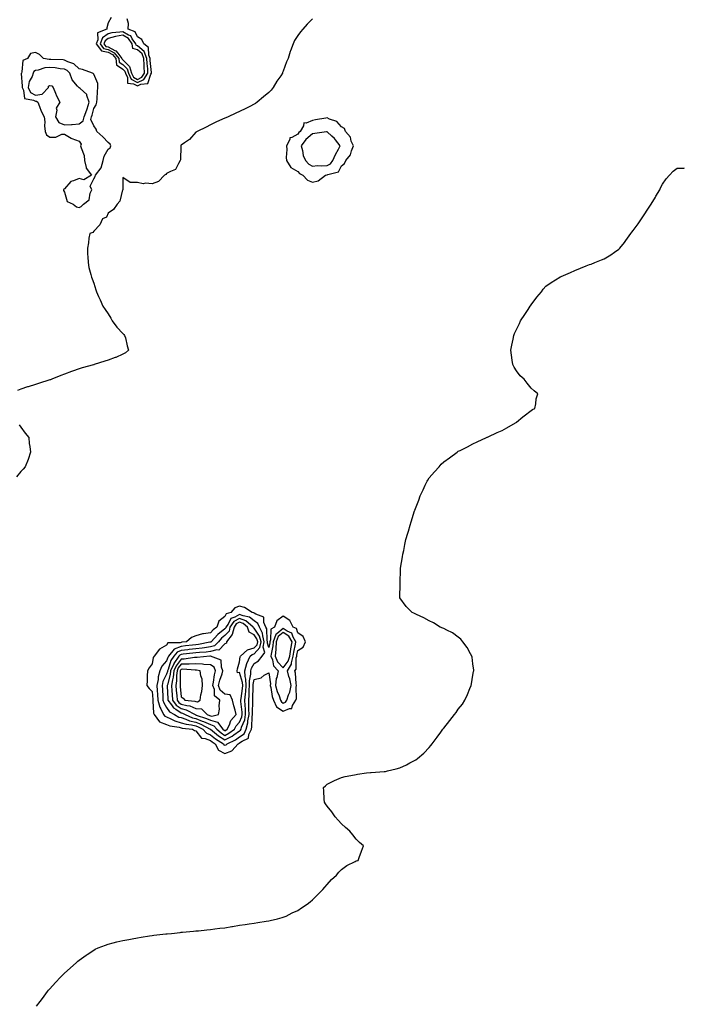
# Model space of a CAD drawing. Units: inches. Extents: x 944723 to 947363, y 7226618 to 7229258.
# Drawn here: x 946907 to 947363, y 7227293 to 7227968 of the extents above; entities that cross this region are included whole.
import ezdxf

# ---------------------------------------------------------------- set-up
doc = ezdxf.new("R2010")
doc.units = ezdxf.units.IN
doc.header["$MEASUREMENT"] = 0
doc.layers.add('Contour_94477226', color=7, linetype='Continuous', true_color=0xea4e60)

msp = doc.modelspace()

# ---------------------------------------------------------------- linework, layer by layer
at = {"layer": 'Contour_94477226'}
for points in [[(946969.92, 7227970.05, 3195), (946968.05, 7227966.43, 3195), (946966.98, 7227962.99, 3195), (946967.11, 7227961.92, 3195), (946960.54, 7227959.43, 3195), (946960.85, 7227954.72, 3195), (946959.76, 7227951.92, 3195), (946963.28, 7227947.15, 3195), (946968.05, 7227946.21, 3195), (946970.82, 7227944.69, 3195), (946973.11, 7227941.92, 3195), (946973.7, 7227937.57, 3195), (946978.05, 7227934.48, 3195), (946979.3, 7227933.17, 3195), (946979.73, 7227931.92, 3195), (946981.2, 7227928.77, 3195), (946981.2, 7227925.07, 3195), (946985.42, 7227924.55, 3195), (946988.05, 7227923.06, 3195), (946990.31, 7227924.18, 3195), (946995.19, 7227924.78, 3195), (946997.19, 7227931.06, 3195), (946997.73, 7227931.92, 3195), (946997.72, 7227932.25, 3195), (946996.72, 7227940.59, 3195), (946996.66, 7227941.92, 3195), (946995.8, 7227944.17, 3195), (946995.65, 7227949.52, 3195), (946992.3, 7227951.92, 3195), (946991, 7227954.87, 3195), (946988.05, 7227956.73, 3195), (946986.4, 7227960.27, 3195), (946981.58, 7227961.92, 3195), (946982.01, 7227965.88, 3195), (946980.91, 7227969.06, 3195)], [(947108.05, 7227969.17, 3194), (947104.5, 7227965.47, 3194), (947101.5, 7227961.92, 3194), (947099.89, 7227960.08, 3194), (947098.05, 7227957.56, 3194), (947095.79, 7227954.18, 3194), (947094.89, 7227951.92, 3194), (947092.9, 7227947.07, 3194), (947092.84, 7227946.71, 3194), (947091.38, 7227941.92, 3194), (947090.34, 7227939.63, 3194), (947088.05, 7227933.26, 3194), (947087.58, 7227932.39, 3194), (947087.4, 7227931.92, 3194), (947086.24, 7227930.11, 3194), (947083.71, 7227926.26, 3194), (947081.12, 7227921.92, 3194), (947079.72, 7227920.25, 3194), (947078.05, 7227918.49, 3194), (947074.37, 7227915.6, 3194), (947070.21, 7227911.92, 3194), (947068.93, 7227911.04, 3194), (947068.05, 7227910.53, 3194), (947065.18, 7227909.05, 3194), (947062.41, 7227907.56, 3194), (947058.05, 7227905.47, 3194), (947055.59, 7227904.38, 3194), (947050.18, 7227901.92, 3194), (947048.71, 7227901.26, 3194), (947048.05, 7227900.95, 3194), (947046.31, 7227900.18, 3194), (947041.81, 7227898.16, 3194), (947038.05, 7227896.47, 3194), (947035.11, 7227894.86, 3194), (947029.05, 7227891.92, 3194), (947028.43, 7227891.54, 3194), (947028.05, 7227891.32, 3194), (947023.61, 7227886.36, 3194), (947020.28, 7227884.15, 3194), (947018.05, 7227882.54, 3194), (947017.86, 7227882.11, 3194), (947017.89, 7227881.92, 3194), (947017.84, 7227881.71, 3194), (947017.6, 7227872.37, 3194), (947017.38, 7227871.92, 3194), (947016.09, 7227869.96, 3194), (947014.2, 7227865.77, 3194), (947010.61, 7227864.48, 3194), (947008.05, 7227862.96, 3194), (947007.56, 7227862.41, 3194), (947006.59, 7227861.92, 3194), (947002.36, 7227857.61, 3194), (946998.05, 7227855.95, 3194), (946993.62, 7227856.35, 3194), (946992.04, 7227855.91, 3194), (946988.05, 7227856.81, 3194), (946983.05, 7227856.92, 3194), (946978.05, 7227860.38, 3194), (946977.97, 7227852, 3194), (946977.94, 7227851.92, 3194), (946977.86, 7227851.73, 3194), (946975.98, 7227843.99, 3194), (946974.24, 7227841.92, 3194), (946971.65, 7227838.32, 3194), (946968.05, 7227835.89, 3194), (946966.81, 7227833.16, 3194), (946964.01, 7227831.92, 3194), (946962.19, 7227827.78, 3194), (946958.05, 7227823.56, 3194), (946957.44, 7227822.53, 3194), (946955.28, 7227821.92, 3194), (946954.73, 7227818.6, 3194), (946954.4, 7227815.57, 3194), (946953.76, 7227811.92, 3194), (946953.83, 7227807.7, 3194), (946954.07, 7227805.9, 3194), (946954.16, 7227801.92, 3194), (946954.77, 7227798.64, 3194), (946956.17, 7227793.8, 3194), (946956.6, 7227791.92, 3194), (946956.98, 7227790.85, 3194), (946958.05, 7227787.75, 3194), (946959.45, 7227783.32, 3194), (946959.87, 7227781.92, 3194), (946961.38, 7227778.59, 3194), (946962.47, 7227776.34, 3194), (946964.31, 7227771.92, 3194), (946965.82, 7227769.69, 3194), (946968.05, 7227766.75, 3194), (946969.82, 7227763.69, 3194), (946970.71, 7227761.92, 3194), (946973.86, 7227757.73, 3194), (946978.05, 7227753.28, 3194), (946978.67, 7227752.54, 3194), (946979.24, 7227751.92, 3194), (946979.74, 7227750.23, 3194), (946980.91, 7227744.78, 3194), (946981.92, 7227741.92, 3194), (946979.85, 7227740.12, 3194), (946978.05, 7227739.03, 3194), (946973.17, 7227736.8, 3194), (946972.85, 7227736.72, 3194), (946968.05, 7227735.07, 3194), (946965.66, 7227734.31, 3194), (946958.34, 7227731.92, 3194), (946958.05, 7227731.86, 3194), (946957.96, 7227731.83, 3194), (946950.24, 7227729.73, 3194), (946948.05, 7227729.01, 3194), (946943.59, 7227727.46, 3194), (946942.77, 7227727.2, 3194), (946938.05, 7227725.34, 3194), (946935.56, 7227724.41, 3194), (946929.31, 7227721.92, 3194), (946928.38, 7227721.59, 3194), (946928.05, 7227721.46, 3194), (946927.38, 7227721.25, 3194), (946920.79, 7227719.18, 3194), (946918.05, 7227718.31, 3194), (946913.21, 7227716.76, 3194), (946912.73, 7227716.6, 3194), (946908.05, 7227715.06, 3194), (946905.7, 7227714.27, 3194)], [(946918.83, 7227291.92, 3193), (946921.38, 7227295.26, 3193), (946922.83, 7227297.13, 3193), (946926.39, 7227301.92, 3193), (946927.12, 7227302.84, 3193), (946928.05, 7227303.97, 3193), (946931.79, 7227308.17, 3193), (946935.3, 7227311.92, 3193), (946936.67, 7227313.29, 3193), (946938.05, 7227314.6, 3193), (946941.87, 7227318.09, 3193), (946946.16, 7227321.92, 3193), (946947.19, 7227322.78, 3193), (946948.05, 7227323.46, 3193), (946952.95, 7227327.02, 3193), (946953.54, 7227327.41, 3193), (946958.05, 7227330.47, 3193), (946958.99, 7227330.98, 3193), (946961.03, 7227331.92, 3193), (946966.09, 7227333.89, 3193), (946968.05, 7227334.48, 3193), (946971.45, 7227335.32, 3193), (946973.96, 7227336.02, 3193), (946978.05, 7227336.98, 3193), (946982.18, 7227337.8, 3193), (946984.31, 7227338.19, 3193), (946988.05, 7227338.93, 3193), (946990.61, 7227339.36, 3193), (946996.3, 7227340.18, 3193), (946998.05, 7227340.46, 3193), (946999.35, 7227340.61, 3193), (947007.61, 7227341.49, 3193), (947008.05, 7227341.53, 3193), (947008.39, 7227341.59, 3193), (947011.29, 7227341.92, 3193), (947017.41, 7227342.56, 3193), (947018.05, 7227342.62, 3193), (947018.83, 7227342.7, 3193), (947026.58, 7227343.4, 3193), (947028.05, 7227343.54, 3193), (947029.86, 7227343.72, 3193), (947035.67, 7227344.3, 3193), (947038.05, 7227344.56, 3193), (947041.06, 7227344.93, 3193), (947044.6, 7227345.38, 3193), (947048.05, 7227345.79, 3193), (947052.71, 7227346.57, 3193), (947053.28, 7227346.69, 3193), (947058.05, 7227347.41, 3193), (947061.88, 7227348.09, 3193), (947064.57, 7227348.44, 3193), (947068.05, 7227348.99, 3193), (947070.52, 7227349.46, 3193), (947076.35, 7227350.22, 3193), (947078.05, 7227350.51, 3193), (947079.13, 7227350.83, 3193), (947083.99, 7227351.92, 3193), (947087.23, 7227352.74, 3193), (947088.05, 7227352.9, 3193), (947089.9, 7227353.78, 3193), (947094.11, 7227355.87, 3193), (947098.05, 7227357.56, 3193), (947100.62, 7227359.34, 3193), (947104.4, 7227361.92, 3193), (947106.38, 7227363.58, 3193), (947108.05, 7227364.85, 3193), (947111.54, 7227368.42, 3193), (947115.17, 7227371.92, 3193), (947116.41, 7227373.56, 3193), (947118.05, 7227375.44, 3193), (947121.14, 7227378.83, 3193), (947124.49, 7227381.92, 3193), (947126.03, 7227383.93, 3193), (947128.05, 7227385.81, 3193), (947131.62, 7227388.35, 3193), (947137.29, 7227391.16, 3193), (947138.05, 7227391.57, 3193), (947138.3, 7227391.67, 3193), (947139.3, 7227391.92, 3193), (947140.02, 7227393.89, 3193), (947141.71, 7227398.25, 3193), (947142.96, 7227401.92, 3193), (947140.31, 7227404.17, 3193), (947138.05, 7227406.39, 3193), (947135.62, 7227409.5, 3193), (947133.77, 7227411.92, 3193), (947130.71, 7227414.58, 3193), (947128.05, 7227417, 3193), (947125.7, 7227419.58, 3193), (947123.56, 7227421.92, 3193), (947121.3, 7227425.18, 3193), (947118.05, 7227429.13, 3193), (947116.95, 7227430.83, 3193), (947116.21, 7227431.92, 3193), (947116.07, 7227433.89, 3193), (947115.83, 7227439.69, 3193), (947115.61, 7227441.92, 3193), (947116.87, 7227443.11, 3193), (947118.05, 7227444.22, 3193), (947122.69, 7227446.55, 3193), (947123.16, 7227446.82, 3193), (947128.05, 7227448.83, 3193), (947130.57, 7227449.4, 3193), (947136.76, 7227450.63, 3193), (947138.05, 7227450.92, 3193), (947138.92, 7227451.04, 3193), (947145.05, 7227451.92, 3193), (947147.81, 7227452.17, 3193), (947148.05, 7227452.21, 3193), (947148.37, 7227452.25, 3193), (947157.14, 7227452.82, 3193), (947158.05, 7227452.96, 3193), (947159.48, 7227453.35, 3193), (947165.32, 7227454.65, 3193), (947168.05, 7227455.53, 3193), (947172.52, 7227457.45, 3193), (947174.87, 7227458.74, 3193), (947178.05, 7227460.36, 3193), (947179, 7227460.96, 3193), (947180.14, 7227461.92, 3193), (947184.39, 7227465.59, 3193), (947188.05, 7227469.46, 3193), (947189.23, 7227470.73, 3193), (947190.15, 7227471.92, 3193), (947193.58, 7227476.39, 3193), (947196, 7227479.87, 3193), (947197.45, 7227481.92, 3193), (947197.72, 7227482.25, 3193), (947198.05, 7227482.72, 3193), (947202.19, 7227487.78, 3193), (947205.34, 7227491.92, 3193), (947206.51, 7227493.46, 3193), (947208.05, 7227495.63, 3193), (947210.82, 7227499.15, 3193), (947212.61, 7227501.92, 3193), (947214.26, 7227505.71, 3193), (947216.02, 7227509.89, 3193), (947216.89, 7227511.92, 3193), (947217.02, 7227512.96, 3193), (947218.05, 7227519.07, 3193), (947218.52, 7227521.45, 3193), (947218.63, 7227521.92, 3193), (947218.61, 7227522.49, 3193), (947218.05, 7227526.72, 3193), (947217.51, 7227531.37, 3193), (947217.37, 7227531.92, 3193), (947216.43, 7227533.54, 3193), (947214.13, 7227537.99, 3193), (947211.1, 7227541.92, 3193), (947209.77, 7227543.64, 3193), (947208.05, 7227545.12, 3193), (947204.12, 7227547.99, 3193), (947200.07, 7227549.89, 3193), (947198.05, 7227550.96, 3193), (947197.41, 7227551.28, 3193), (947195.66, 7227551.92, 3193), (947190.95, 7227554.83, 3193), (947188.05, 7227556.28, 3193), (947184.48, 7227558.35, 3193), (947179.46, 7227560.51, 3193), (947178.05, 7227561.2, 3193), (947177.56, 7227561.43, 3193), (947176.38, 7227561.92, 3193), (947172.22, 7227566.08, 3193), (947168.05, 7227571.92, 3193), (947168.14, 7227581.84, 3193), (947168.13, 7227581.92, 3193), (947168.12, 7227581.98, 3193), (947168.36, 7227591.61, 3193), (947168.33, 7227591.92, 3193), (947168.38, 7227592.25, 3193), (947169.87, 7227600.1, 3193), (947170.09, 7227601.92, 3193), (947170.58, 7227604.45, 3193), (947171.45, 7227608.52, 3193), (947172.12, 7227611.92, 3193), (947173.54, 7227616.43, 3193), (947173.87, 7227617.74, 3193), (947175.05, 7227621.92, 3193), (947175.82, 7227624.15, 3193), (947178.05, 7227631.63, 3193), (947178.13, 7227631.84, 3193), (947178.15, 7227631.92, 3193), (947178.21, 7227632.08, 3193), (947180.9, 7227639.07, 3193), (947181.98, 7227641.92, 3193), (947183.87, 7227646.1, 3193), (947185.41, 7227649.28, 3193), (947186.66, 7227651.92, 3193), (947187.16, 7227652.81, 3193), (947188.05, 7227654.25, 3193), (947191.61, 7227658.36, 3193), (947194.82, 7227661.92, 3193), (947196.38, 7227663.59, 3193), (947198.05, 7227665.18, 3193), (947202.01, 7227667.96, 3193), (947207.15, 7227671.92, 3193), (947207.68, 7227672.29, 3193), (947208.05, 7227672.53, 3193), (947209.27, 7227673.14, 3193), (947214.3, 7227675.67, 3193), (947218.05, 7227677.59, 3193), (947221.04, 7227678.93, 3193), (947227.46, 7227681.92, 3193), (947227.85, 7227682.12, 3193), (947228.05, 7227682.2, 3193), (947228.58, 7227682.45, 3193), (947234.67, 7227685.3, 3193), (947238.05, 7227686.78, 3193), (947241.4, 7227688.57, 3193), (947247.31, 7227691.92, 3193), (947247.7, 7227692.27, 3193), (947248.05, 7227692.55, 3193), (947252.34, 7227696.21, 3193), (947253.11, 7227696.86, 3193), (947258.05, 7227700.44, 3193), (947258.9, 7227701.07, 3193), (947260.4, 7227701.92, 3193), (947261.13, 7227705, 3193), (947261.49, 7227708.48, 3193), (947262.54, 7227711.92, 3193), (947260.05, 7227713.92, 3193), (947258.05, 7227715.78, 3193), (947255.28, 7227719.15, 3193), (947253.19, 7227721.92, 3193), (947250.48, 7227724.35, 3193), (947248.05, 7227727.61, 3193), (947246.23, 7227730.1, 3193), (947245.34, 7227731.92, 3193), (947245, 7227734.97, 3193), (947244.48, 7227738.35, 3193), (947244.1, 7227741.92, 3193), (947244.79, 7227745.18, 3193), (947245.55, 7227749.42, 3193), (947246.02, 7227751.92, 3193), (947246.68, 7227753.29, 3193), (947248.05, 7227755.92, 3193), (947249.91, 7227760.06, 3193), (947250.77, 7227761.92, 3193), (947253.61, 7227766.36, 3193), (947255.91, 7227769.78, 3193), (947257.34, 7227771.92, 3193), (947257.61, 7227772.36, 3193), (947258.05, 7227773.06, 3193), (947261.81, 7227778.16, 3193), (947264.98, 7227781.92, 3193), (947266.31, 7227783.66, 3193), (947268.05, 7227785.75, 3193), (947271.67, 7227788.3, 3193), (947277.67, 7227791.92, 3193), (947277.9, 7227792.07, 3193), (947278.05, 7227792.15, 3193), (947278.47, 7227792.34, 3193), (947284.86, 7227795.11, 3193), (947288.05, 7227796.56, 3193), (947291.87, 7227798.1, 3193), (947295.75, 7227799.62, 3193), (947298.05, 7227800.52, 3193), (947299.04, 7227800.93, 3193), (947301.58, 7227801.92, 3193), (947306.27, 7227803.7, 3193), (947308.05, 7227804.39, 3193), (947312.7, 7227807.27, 3193), (947315.13, 7227809, 3193), (947318.05, 7227811.02, 3193), (947318.46, 7227811.51, 3193), (947318.75, 7227811.92, 3193), (947321.94, 7227815.81, 3193), (947322.94, 7227817.03, 3193), (947326.43, 7227821.92, 3193), (947327.13, 7227822.84, 3193), (947328.05, 7227824.01, 3193), (947331.38, 7227828.59, 3193), (947333.71, 7227831.92, 3193), (947335.39, 7227834.58, 3193), (947338.05, 7227838.5, 3193), (947339.46, 7227840.51, 3193), (947340.37, 7227841.92, 3193), (947343.16, 7227846.81, 3193), (947343.51, 7227847.38, 3193), (947346.21, 7227851.92, 3193), (947346.78, 7227853.19, 3193), (947348.05, 7227855.62, 3193), (947350.51, 7227859.46, 3193), (947352.9, 7227861.92, 3193), (947355.28, 7227864.69, 3193), (947358.05, 7227866.78, 3193), (947362.91, 7227866.78, 3193), (947363, 7227866.79, 3193)], [(946906.89, 7227690.76, 3194), (946908.05, 7227689.02, 3194), (946911.11, 7227684.98, 3194), (946913.45, 7227681.92, 3194), (946913.9, 7227677.77, 3194), (946914.26, 7227675.71, 3194), (946914.68, 7227671.92, 3194), (946913.12, 7227666.99, 3194), (946913.1, 7227666.87, 3194), (946910.94, 7227661.92, 3194), (946909.69, 7227660.28, 3194), (946908.05, 7227658.56, 3194), (946905.01, 7227654.96, 3194)]]:
    msp.add_polyline3d(points, dxfattribs=at)
for points in [[(946988.05, 7227925.33, 3196), (946992.46, 7227927.51, 3196), (946995.26, 7227931.92, 3196), (946995.11, 7227934.86, 3196), (946994.67, 7227938.54, 3196), (946994.52, 7227941.92, 3196), (946992.74, 7227946.61, 3196), (946988.05, 7227950.62, 3196), (946987.05, 7227950.92, 3196), (946986.9, 7227951.92, 3196), (946984.51, 7227955.46, 3196), (946983.58, 7227957.45, 3196), (946981.98, 7227957.99, 3196), (946978.05, 7227960.28, 3196), (946976.01, 7227959.88, 3196), (946970.49, 7227959.48, 3196), (946968.05, 7227958.83, 3196), (946964, 7227955.97, 3196), (946962.42, 7227951.92, 3196), (946964.82, 7227948.69, 3196), (946968.05, 7227948.04, 3196), (946972.01, 7227945.88, 3196), (946975.27, 7227941.92, 3196), (946975.6, 7227939.47, 3196), (946978.05, 7227937.72, 3196), (946980.89, 7227934.76, 3196), (946981.85, 7227931.92, 3196), (946983.83, 7227927.7, 3196)], [(946988.05, 7227927.59, 3197), (946990.95, 7227929.02, 3197), (946992.79, 7227931.92, 3197), (946992.56, 7227936.43, 3197), (946992.58, 7227937.39, 3197), (946992.39, 7227941.92, 3197), (946991.18, 7227945.05, 3197), (946988.05, 7227947.75, 3197), (946984.88, 7227948.75, 3197), (946984.35, 7227951.92, 3197), (946981.81, 7227955.68, 3197), (946978.05, 7227957.87, 3197), (946973.07, 7227956.9, 3197), (946973.01, 7227956.88, 3197), (946968.05, 7227955.57, 3197), (946965.91, 7227954.06, 3197), (946965.07, 7227951.92, 3197), (946966.34, 7227950.21, 3197), (946968.05, 7227949.87, 3197), (946972.58, 7227947.39, 3197), (946973.27, 7227947.14, 3197), (946974.47, 7227945.5, 3197), (946977.42, 7227941.92, 3197), (946977.49, 7227941.36, 3197), (946978.05, 7227940.97, 3197), (946982.47, 7227936.34, 3197), (946983.98, 7227931.92, 3197), (946985.28, 7227929.15, 3197)], [(946948.05, 7227839.69, 3195), (946949.5, 7227840.47, 3195), (946950.96, 7227841.92, 3195), (946955.01, 7227844.96, 3195), (946955.68, 7227849.55, 3195), (946956.71, 7227851.92, 3195), (946955.54, 7227854.43, 3195), (946958.05, 7227859.32, 3195), (946959.03, 7227860.94, 3195), (946959.38, 7227861.92, 3195), (946963.15, 7227866.82, 3195), (946963.14, 7227867.01, 3195), (946964.52, 7227871.92, 3195), (946965.11, 7227874.86, 3195), (946968.05, 7227879.65, 3195), (946969.32, 7227880.65, 3195), (946969.85, 7227881.92, 3195), (946969.35, 7227883.22, 3195), (946968.05, 7227884.22, 3195), (946964.28, 7227888.15, 3195), (946960.22, 7227891.92, 3195), (946959.64, 7227893.51, 3195), (946958.05, 7227895.81, 3195), (946956.13, 7227900, 3195), (946956.58, 7227901.92, 3195), (946957, 7227902.97, 3195), (946958.05, 7227907.52, 3195), (946959.81, 7227910.16, 3195), (946960.25, 7227911.92, 3195), (946960.37, 7227914.24, 3195), (946960.75, 7227919.22, 3195), (946960.88, 7227921.92, 3195), (946960.76, 7227924.63, 3195), (946958.05, 7227931.16, 3195), (946957.74, 7227931.61, 3195), (946957.15, 7227931.92, 3195), (946950.42, 7227934.29, 3195), (946948.05, 7227934.88, 3195), (946944.4, 7227938.27, 3195), (946940.33, 7227939.64, 3195), (946938.05, 7227940.77, 3195), (946937.01, 7227940.88, 3195), (946928.72, 7227941.25, 3195), (946928.05, 7227941.3, 3195), (946927.4, 7227941.27, 3195), (946923.61, 7227941.92, 3195), (946920.84, 7227944.71, 3195), (946918.05, 7227945.91, 3195), (946914.68, 7227945.29, 3195), (946912.61, 7227941.92, 3195), (946909.48, 7227940.49, 3195), (946908.82, 7227932.69, 3195), (946908.48, 7227931.92, 3195), (946908.37, 7227931.6, 3195), (946909.09, 7227922.96, 3195), (946908.9, 7227921.92, 3195), (946909.85, 7227920.12, 3195), (946910.65, 7227914.52, 3195), (946916.65, 7227913.32, 3195), (946918.05, 7227912.53, 3195), (946918.72, 7227912.59, 3195), (946919.78, 7227911.92, 3195), (946920.94, 7227909.03, 3195), (946921.97, 7227905.84, 3195), (946924.04, 7227901.92, 3195), (946924.5, 7227898.37, 3195), (946924.37, 7227895.6, 3195), (946924.73, 7227891.92, 3195), (946925.74, 7227889.61, 3195), (946928.05, 7227887.95, 3195), (946931.97, 7227888, 3195), (946936.14, 7227890.01, 3195), (946938.05, 7227890.08, 3195), (946942.66, 7227887.31, 3195), (946943.12, 7227886.99, 3195), (946948.05, 7227885.08, 3195), (946949.36, 7227883.23, 3195), (946949.09, 7227881.92, 3195), (946949.34, 7227880.63, 3195), (946951.39, 7227875.26, 3195), (946951.82, 7227871.92, 3195), (946952.89, 7227867.08, 3195), (946952.82, 7227866.69, 3195), (946956.45, 7227861.92, 3195), (946951.3, 7227858.67, 3195), (946948.05, 7227859.7, 3195), (946944.09, 7227857.96, 3195), (946942.34, 7227857.63, 3195), (946938.05, 7227852.54, 3195), (946937.65, 7227852.32, 3195), (946937.35, 7227851.92, 3195), (946937.43, 7227851.3, 3195), (946938.05, 7227850.32, 3195), (946939.95, 7227843.82, 3195), (946943.88, 7227841.92, 3195), (946946.32, 7227840.19, 3195)], [(946948.05, 7227897.07, 3196), (946950.84, 7227899.13, 3196), (946951.49, 7227901.92, 3196), (946953.33, 7227906.64, 3196), (946953.51, 7227907.38, 3196), (946954.92, 7227911.92, 3196), (946953.38, 7227916.59, 3196), (946953.42, 7227917.29, 3196), (946948.76, 7227921.21, 3196), (946948.05, 7227921.86, 3196), (946947.97, 7227921.84, 3196), (946947.85, 7227921.92, 3196), (946947.01, 7227922.96, 3196), (946943.27, 7227927.14, 3196), (946941.7, 7227931.92, 3196), (946939.83, 7227933.7, 3196), (946938.05, 7227934.58, 3196), (946935.09, 7227934.88, 3196), (946931.55, 7227935.42, 3196), (946928.05, 7227935.75, 3196), (946924.48, 7227935.49, 3196), (946920.06, 7227933.93, 3196), (946918.05, 7227933.68, 3196), (946917.02, 7227932.95, 3196), (946916.56, 7227931.92, 3196), (946915.78, 7227929.65, 3196), (946913.84, 7227926.13, 3196), (946913.1, 7227921.92, 3196), (946914.81, 7227918.68, 3196), (946918.05, 7227916.83, 3196), (946922.64, 7227917.33, 3196), (946927.07, 7227921.92, 3196), (946927, 7227922.97, 3196), (946928.05, 7227923.48, 3196), (946929.35, 7227923.22, 3196), (946930.2, 7227921.92, 3196), (946931.81, 7227918.16, 3196), (946932.48, 7227916.35, 3196), (946934.8, 7227911.92, 3196), (946932.25, 7227907.72, 3196), (946932.66, 7227906.53, 3196), (946931.95, 7227901.92, 3196), (946934.09, 7227897.96, 3196), (946938.05, 7227896.39, 3196), (946942.82, 7227896.69, 3196), (946943.35, 7227896.62, 3196)], [(947108.05, 7227857.14, 3194), (947111.88, 7227858.09, 3194), (947116.97, 7227861.92, 3194), (947117.82, 7227862.15, 3194), (947118.05, 7227862.17, 3194), (947118.57, 7227862.44, 3194), (947125.92, 7227864.05, 3194), (947128.05, 7227868.32, 3194), (947130.1, 7227869.87, 3194), (947130.88, 7227871.92, 3194), (947134.19, 7227875.78, 3194), (947134.77, 7227878.64, 3194), (947136.12, 7227881.92, 3194), (947134.67, 7227885.3, 3194), (947134.04, 7227887.91, 3194), (947130.72, 7227891.92, 3194), (947129.92, 7227893.8, 3194), (947128.05, 7227894.94, 3194), (947124.71, 7227898.58, 3194), (947119.64, 7227900.33, 3194), (947118.05, 7227901.16, 3194), (947117.12, 7227900.99, 3194), (947110.19, 7227899.78, 3194), (947108.05, 7227899.41, 3194), (947103.75, 7227897.62, 3194), (947102.16, 7227897.81, 3194), (947101.93, 7227895.8, 3194), (947099.64, 7227891.92, 3194), (947098.78, 7227891.19, 3194), (947098.05, 7227890.09, 3194), (947093.86, 7227887.73, 3194), (947092.45, 7227887.52, 3194), (947092.41, 7227886.28, 3194), (947090.29, 7227881.92, 3194), (947090.4, 7227879.57, 3194), (947090.11, 7227873.98, 3194), (947090.25, 7227871.92, 3194), (947093.22, 7227867.09, 3194), (947098.05, 7227864.28, 3194), (947099.24, 7227863.11, 3194), (947101.42, 7227861.92, 3194), (947104.53, 7227858.4, 3194)], [(947118.05, 7227868.48, 3195), (947120.33, 7227869.64, 3195), (947121.95, 7227871.92, 3195), (947123.87, 7227876.1, 3195), (947125.87, 7227879.74, 3195), (947127.01, 7227881.92, 3195), (947123.78, 7227886.19, 3195), (947123.18, 7227887.05, 3195), (947121.29, 7227888.68, 3195), (947118.05, 7227891.56, 3195), (947117.67, 7227891.54, 3195), (947109.57, 7227890.4, 3195), (947108.05, 7227890.32, 3195), (947103.6, 7227886.37, 3195), (947100.33, 7227881.92, 3195), (947101.21, 7227878.76, 3195), (947101.57, 7227875.44, 3195), (947103.22, 7227871.92, 3195), (947105.65, 7227869.52, 3195), (947108.05, 7227868, 3195), (947111.57, 7227868.4, 3195), (947114.31, 7227868.18, 3195)], [(947048.05, 7227465.34, 3194), (947052.86, 7227467.12, 3194), (947057.02, 7227471.92, 3194), (947057.72, 7227472.25, 3194), (947058.05, 7227472.49, 3194), (947059.94, 7227473.81, 3194), (947064.22, 7227475.75, 3194), (947064.5, 7227478.37, 3194), (947066.13, 7227481.92, 3194), (947066.54, 7227483.44, 3194), (947066.62, 7227490.49, 3194), (947066.88, 7227491.92, 3194), (947066.84, 7227493.13, 3194), (947067.09, 7227500.96, 3194), (947067.06, 7227501.92, 3194), (947067.14, 7227502.84, 3194), (947067.28, 7227511.16, 3194), (947067.34, 7227511.92, 3194), (947067.31, 7227512.66, 3194), (947068.05, 7227516.04, 3194), (947072.75, 7227517.21, 3194), (947075.03, 7227518.91, 3194), (947078.05, 7227520.61, 3194), (947079.19, 7227513.05, 3194), (947079.06, 7227511.92, 3194), (947079.43, 7227510.53, 3194), (947080.4, 7227504.28, 3194), (947081.27, 7227501.92, 3194), (947083.29, 7227497.15, 3194), (947088.05, 7227494.3, 3194), (947092.32, 7227496.18, 3194), (947093.8, 7227496.16, 3194), (947094.31, 7227498.17, 3194), (947096.66, 7227501.92, 3194), (947097.01, 7227502.96, 3194), (947096.8, 7227510.67, 3194), (947097.04, 7227511.92, 3194), (947096.8, 7227513.17, 3194), (947096.49, 7227520.36, 3194), (947096.05, 7227521.92, 3194), (947096.81, 7227523.17, 3194), (947096.95, 7227530.83, 3194), (947097.26, 7227531.92, 3194), (947097.37, 7227532.6, 3194), (947098.05, 7227535.85, 3194), (947101.73, 7227538.23, 3194), (947103.25, 7227541.92, 3194), (947101.55, 7227545.42, 3194), (947098.05, 7227548.05, 3194), (947097.04, 7227550.92, 3194), (947094.86, 7227551.92, 3194), (947092.48, 7227556.35, 3194), (947088.05, 7227559.48, 3194), (947083.69, 7227556.28, 3194), (947081.94, 7227551.92, 3194), (947079.52, 7227550.44, 3194), (947079.28, 7227543.15, 3194), (947078.79, 7227541.92, 3194), (947078.75, 7227541.22, 3194), (947078.05, 7227537.97, 3194), (947077.11, 7227540.98, 3194), (947077.29, 7227541.92, 3194), (947077.01, 7227542.96, 3194), (947076.79, 7227550.65, 3194), (947076.14, 7227551.92, 3194), (947074.77, 7227555.2, 3194), (947074.77, 7227558.64, 3194), (947069.14, 7227560.83, 3194), (947068.05, 7227561.59, 3194), (947067.86, 7227561.72, 3194), (947066.76, 7227561.92, 3194), (947061.49, 7227565.36, 3194), (947058.05, 7227566.31, 3194), (947054.78, 7227565.18, 3194), (947052.04, 7227561.92, 3194), (947048.94, 7227561.04, 3194), (947048.05, 7227559.22, 3194), (947043.94, 7227556.02, 3194), (947042.39, 7227551.92, 3194), (947039.92, 7227550.06, 3194), (947038.05, 7227547.96, 3194), (947033.4, 7227547.27, 3194), (947032.56, 7227547.41, 3194), (947028.05, 7227546.02, 3194), (947025.12, 7227544.85, 3194), (947021.72, 7227541.92, 3194), (947018.47, 7227541.51, 3194), (947018.05, 7227541.45, 3194), (947017.29, 7227541.16, 3194), (947008.93, 7227541.04, 3194), (947008.05, 7227539.6, 3194), (947003.14, 7227536.82, 3194), (946999.42, 7227531.92, 3194), (946998.78, 7227531.18, 3194), (946998.05, 7227526.67, 3194), (946996.03, 7227523.93, 3194), (946994.89, 7227521.92, 3194), (946994.73, 7227518.6, 3194), (946994.74, 7227515.22, 3194), (946994.55, 7227511.92, 3194), (946995.96, 7227509.83, 3194), (946998.05, 7227507.82, 3194), (946998.49, 7227502.37, 3194), (946998.52, 7227501.92, 3194), (946998.68, 7227501.3, 3194), (946998.98, 7227492.86, 3194), (946999.44, 7227491.92, 3194), (947003.19, 7227487.06, 3194), (947008.05, 7227485.08, 3194), (947010.28, 7227484.15, 3194), (947016.75, 7227483.21, 3194), (947018.05, 7227482.84, 3194), (947018.75, 7227482.62, 3194), (947025.77, 7227481.92, 3194), (947027.23, 7227481.1, 3194), (947028.05, 7227480.88, 3194), (947031.89, 7227475.77, 3194), (947034.39, 7227475.59, 3194), (947038.05, 7227474.13, 3194), (947039.28, 7227473.15, 3194), (947041.26, 7227471.92, 3194), (947043.69, 7227467.56, 3194)], [(947048.05, 7227470.88, 3195), (947048.81, 7227471.16, 3195), (947049.47, 7227471.92, 3195), (947055.29, 7227474.69, 3195), (947058.05, 7227476.61, 3195), (947061.17, 7227478.8, 3195), (947062.6, 7227481.92, 3195), (947063.75, 7227486.22, 3195), (947063.77, 7227487.64, 3195), (947064.53, 7227491.92, 3195), (947064.41, 7227495.57, 3195), (947064.5, 7227498.37, 3195), (947064.36, 7227501.92, 3195), (947064.66, 7227505.3, 3195), (947064.72, 7227508.58, 3195), (947064.97, 7227511.92, 3195), (947064.85, 7227515.12, 3195), (947065.86, 7227519.73, 3195), (947065.71, 7227521.92, 3195), (947066.22, 7227523.76, 3195), (947068.05, 7227526.88, 3195), (947071.14, 7227528.83, 3195), (947073.51, 7227531.92, 3195), (947075.48, 7227534.48, 3195), (947074.32, 7227538.19, 3195), (947075.01, 7227541.92, 3195), (947073.93, 7227546.04, 3195), (947073.88, 7227547.74, 3195), (947071.72, 7227551.92, 3195), (947070.64, 7227554.52, 3195), (947068.05, 7227556.31, 3195), (947064.93, 7227558.8, 3195), (947060.41, 7227559.56, 3195), (947058.05, 7227560.47, 3195), (947054.84, 7227558.72, 3195), (947052.05, 7227557.92, 3195), (947050.14, 7227554.01, 3195), (947048.68, 7227551.92, 3195), (947048.57, 7227551.41, 3195), (947048.05, 7227550.83, 3195), (947043.08, 7227546.9, 3195), (947038.59, 7227541.92, 3195), (947038.32, 7227541.65, 3195), (947038.05, 7227541.57, 3195), (947037.66, 7227541.53, 3195), (947029.88, 7227540.1, 3195), (947028.05, 7227539.89, 3195), (947025.75, 7227539.62, 3195), (947020.96, 7227539.01, 3195), (947018.05, 7227538.68, 3195), (947013.19, 7227536.78, 3195), (947009.3, 7227531.92, 3195), (947008.77, 7227531.2, 3195), (947008.05, 7227528.8, 3195), (947004.77, 7227525.2, 3195), (947003.49, 7227521.92, 3195), (947002.14, 7227517.84, 3195), (947002.14, 7227516, 3195), (947001.32, 7227511.92, 3195), (947001.57, 7227508.4, 3195), (947001.78, 7227505.65, 3195), (947002.02, 7227501.92, 3195), (947003.27, 7227497.13, 3195), (947004.07, 7227495.9, 3195), (947006, 7227491.92, 3195), (947006.9, 7227490.77, 3195), (947008.05, 7227490.3, 3195), (947010.87, 7227489.09, 3195), (947013.7, 7227487.56, 3195), (947018.05, 7227486.33, 3195), (947021.4, 7227485.28, 3195), (947025.06, 7227484.91, 3195), (947028.05, 7227484.22, 3195), (947029.71, 7227483.58, 3195), (947032.87, 7227481.92, 3195), (947035.28, 7227479.15, 3195), (947038.05, 7227478.05, 3195), (947041.45, 7227475.32, 3195), (947046.98, 7227471.92, 3195), (947047.36, 7227471.24, 3195)], [(947058.05, 7227480.73, 3196), (947058.75, 7227481.22, 3196), (947059.08, 7227481.92, 3196), (947059.45, 7227483.33, 3196), (947061.56, 7227488.4, 3196), (947062.18, 7227491.92, 3196), (947062.04, 7227495.92, 3196), (947061.81, 7227498.17, 3196), (947061.66, 7227501.92, 3196), (947062.01, 7227505.88, 3196), (947062.29, 7227507.68, 3196), (947062.62, 7227511.92, 3196), (947062.44, 7227516.31, 3196), (947061.87, 7227518.09, 3196), (947061.61, 7227521.92, 3196), (947062.99, 7227526.86, 3196), (947063, 7227526.96, 3196), (947065.25, 7227531.92, 3196), (947066.73, 7227533.25, 3196), (947068.05, 7227533.62, 3196), (947072.01, 7227537.96, 3196), (947072.75, 7227541.92, 3196), (947071.76, 7227545.63, 3196), (947068.05, 7227551.18, 3196), (947067.56, 7227551.43, 3196), (947067.39, 7227551.92, 3196), (947062.39, 7227556.26, 3196), (947058.05, 7227557.94, 3196), (947054.16, 7227555.81, 3196), (947051.47, 7227551.92, 3196), (947050.81, 7227549.17, 3196), (947048.05, 7227546.1, 3196), (947045.72, 7227544.26, 3196), (947043.61, 7227541.92, 3196), (947040.86, 7227539.11, 3196), (947038.05, 7227538.37, 3196), (947033.96, 7227537.82, 3196), (947032.42, 7227537.55, 3196), (947028.05, 7227537.04, 3196), (947023.47, 7227536.51, 3196), (947022.53, 7227536.41, 3196), (947018.05, 7227535.9, 3196), (947015.19, 7227534.79, 3196), (947012.89, 7227531.92, 3196), (947010.87, 7227529.09, 3196), (947008.99, 7227522.86, 3196), (947008.58, 7227521.92, 3196), (947008.53, 7227521.45, 3196), (947008.05, 7227519.73, 3196), (947005.45, 7227514.52, 3196), (947004.93, 7227511.92, 3196), (947005.13, 7227509.01, 3196), (947005.36, 7227504.62, 3196), (947005.54, 7227501.92, 3196), (947006.06, 7227499.93, 3196), (947008.05, 7227496.82, 3196), (947009.93, 7227493.8, 3196), (947013.39, 7227491.92, 3196), (947016.42, 7227490.28, 3196), (947018.05, 7227489.83, 3196), (947021.13, 7227488.85, 3196), (947023.82, 7227487.68, 3196), (947028.05, 7227486.72, 3196), (947031.52, 7227485.4, 3196), (947037.97, 7227482, 3196), (947038.05, 7227481.96, 3196), (947038.08, 7227481.96, 3196), (947038.11, 7227481.92, 3196), (947043.56, 7227477.43, 3196), (947048.05, 7227474.52, 3196), (947052.87, 7227477.1, 3196), (947054.15, 7227478.03, 3196)], [(947048.05, 7227477.7, 3197), (947050.8, 7227479.17, 3197), (947054.56, 7227481.92, 3197), (947055.69, 7227484.28, 3197), (947058.05, 7227486.74, 3197), (947059.56, 7227490.4, 3197), (947059.84, 7227491.92, 3197), (947059.78, 7227493.64, 3197), (947059, 7227500.96, 3197), (947058.96, 7227501.92, 3197), (947059.06, 7227502.92, 3197), (947060.09, 7227509.87, 3197), (947060.26, 7227511.92, 3197), (947060.17, 7227514.05, 3197), (947058.05, 7227520.69, 3197), (947056.67, 7227520.55, 3197), (947056.52, 7227521.92, 3197), (947056.64, 7227523.33, 3197), (947058.05, 7227528.05, 3197), (947058.43, 7227531.55, 3197), (947058.6, 7227531.92, 3197), (947063.6, 7227536.37, 3197), (947068.05, 7227537.62, 3197), (947070.1, 7227539.87, 3197), (947070.48, 7227541.92, 3197), (947069.97, 7227543.83, 3197), (947068.05, 7227546.71, 3197), (947064.67, 7227548.54, 3197), (947063.44, 7227551.92, 3197), (947060.56, 7227554.42, 3197), (947058.05, 7227555.4, 3197), (947055.8, 7227554.17, 3197), (947054.25, 7227551.92, 3197), (947053.06, 7227546.94, 3197), (947053.07, 7227546.9, 3197), (947049.1, 7227541.92, 3197), (947049.15, 7227540.81, 3197), (947048.05, 7227540.47, 3197), (947043.9, 7227536.08, 3197), (947042.45, 7227536.31, 3197), (947038.05, 7227535.14, 3197), (947035.2, 7227534.77, 3197), (947030.61, 7227534.48, 3197), (947028.05, 7227534.19, 3197), (947026.03, 7227533.95, 3197), (947019.41, 7227533.27, 3197), (947018.05, 7227533.13, 3197), (947017.18, 7227532.78, 3197), (947016.49, 7227531.92, 3197), (947012.97, 7227527, 3197), (947012.9, 7227526.78, 3197), (947010.78, 7227521.92, 3197), (947010.5, 7227519.48, 3197), (947008.53, 7227512.41, 3197), (947008.45, 7227511.92, 3197), (947008.49, 7227511.49, 3197), (947008.88, 7227502.74, 3197), (947008.94, 7227501.92, 3197), (947011.42, 7227498.56, 3197), (947012.67, 7227496.55, 3197), (947014.34, 7227495.63, 3197), (947018.05, 7227493.11, 3197), (947019, 7227492.86, 3197), (947020.76, 7227491.92, 3197), (947025.85, 7227489.73, 3197), (947028.05, 7227489.22, 3197), (947032.43, 7227487.53, 3197), (947033.36, 7227487.23, 3197), (947038.05, 7227485.03, 3197), (947040.46, 7227484.32, 3197), (947042.39, 7227481.92, 3197), (947045.49, 7227479.36, 3197)], [(947088.05, 7227499.85, 3195), (947089.5, 7227500.47, 3195), (947090.4, 7227501.92, 3195), (947091.58, 7227505.44, 3195), (947092.57, 7227507.39, 3195), (947093.44, 7227511.92, 3195), (947092.57, 7227516.45, 3195), (947091.91, 7227518.07, 3195), (947090.83, 7227521.92, 3195), (947093.57, 7227526.41, 3195), (947093.59, 7227527.45, 3195), (947094.85, 7227531.92, 3195), (947095.26, 7227534.71, 3195), (947096.45, 7227540.32, 3195), (947096.72, 7227541.92, 3195), (947094.82, 7227545.14, 3195), (947093.9, 7227547.78, 3195), (947090.76, 7227549.22, 3195), (947088.05, 7227551.02, 3195), (947083.5, 7227547.37, 3195), (947082.94, 7227547.04, 3195), (947082.93, 7227546.8, 3195), (947080.99, 7227541.92, 3195), (947080.85, 7227539.13, 3195), (947079.62, 7227533.48, 3195), (947079.51, 7227531.92, 3195), (947080.57, 7227529.4, 3195), (947081.39, 7227525.26, 3195), (947084.48, 7227521.92, 3195), (947083.5, 7227517.37, 3195), (947083.22, 7227516.74, 3195), (947082.66, 7227511.92, 3195), (947083.8, 7227507.68, 3195), (947085.12, 7227504.85, 3195), (947086.19, 7227501.92, 3195), (947086.75, 7227500.61, 3195)], [(947088.05, 7227523.97, 3196), (947091.46, 7227528.5, 3196), (947092.42, 7227531.92, 3196), (947093.16, 7227536.82, 3196), (947093.22, 7227537.08, 3196), (947094.03, 7227541.92, 3196), (947091.81, 7227545.69, 3196), (947088.05, 7227548.19, 3196), (947084.57, 7227545.4, 3196), (947083.19, 7227541.92, 3196), (947082.94, 7227537.04, 3196), (947082.88, 7227536.74, 3196), (947082.55, 7227531.92, 3196), (947084.17, 7227528.05, 3196)], [(947048.05, 7227480.88, 3198), (947048.72, 7227481.24, 3198), (947049.65, 7227481.92, 3198), (947051.1, 7227484.97, 3198), (947052.01, 7227487.96, 3198), (947055.72, 7227491.92, 3198), (947055.02, 7227494.95, 3198), (947054.01, 7227497.88, 3198), (947053.32, 7227501.92, 3198), (947051.66, 7227505.53, 3198), (947048.05, 7227505.85, 3198), (947044.83, 7227508.7, 3198), (947043.64, 7227511.92, 3198), (947044.43, 7227515.53, 3198), (947046.12, 7227519.99, 3198), (947046.67, 7227521.92, 3198), (947045.57, 7227524.4, 3198), (947045.34, 7227529.21, 3198), (947038.23, 7227531.92, 3198), (947038.08, 7227531.94, 3198), (947038.03, 7227531.94, 3198), (947037.77, 7227531.92, 3198), (947028.98, 7227530.98, 3198), (947028.05, 7227531.02, 3198), (947027.12, 7227530.98, 3198), (947019.96, 7227530.01, 3198), (947018.05, 7227529.95, 3198), (947014.52, 7227525.44, 3198), (947012.98, 7227521.92, 3198), (947012.47, 7227517.51, 3198), (947012.02, 7227515.88, 3198), (947011.41, 7227511.92, 3198), (947011.66, 7227508.31, 3198), (947011.78, 7227505.65, 3198), (947012.05, 7227501.92, 3198), (947014.59, 7227498.46, 3198), (947018.05, 7227496.12, 3198), (947021.37, 7227495.24, 3198), (947027.53, 7227491.92, 3198), (947027.89, 7227491.76, 3198), (947028.05, 7227491.72, 3198), (947028.36, 7227491.61, 3198), (947035.44, 7227489.3, 3198), (947038.05, 7227488.07, 3198), (947042.84, 7227486.71, 3198), (947046.65, 7227481.92, 3198), (947047.42, 7227481.3, 3198)], [(947038.05, 7227491.14, 3199), (947039.14, 7227490.83, 3199), (947043.56, 7227491.92, 3199), (947044.27, 7227495.71, 3199), (947044.07, 7227497.94, 3199), (947044.53, 7227501.92, 3199), (947040.88, 7227504.75, 3199), (947040.8, 7227509.17, 3199), (947039.79, 7227511.92, 3199), (947040.28, 7227514.15, 3199), (947040.86, 7227519.11, 3199), (947041.66, 7227521.92, 3199), (947040.56, 7227524.42, 3199), (947038.05, 7227526.14, 3199), (947033.6, 7227526.37, 3199), (947032.69, 7227526.55, 3199), (947028.05, 7227526.74, 3199), (947023.41, 7227526.55, 3199), (947022.74, 7227526.61, 3199), (947018.05, 7227526.45, 3199), (947016.06, 7227523.91, 3199), (947015.19, 7227521.92, 3199), (947014.81, 7227518.68, 3199), (947014.86, 7227515.12, 3199), (947014.36, 7227511.92, 3199), (947014.6, 7227508.46, 3199), (947014.93, 7227505.03, 3199), (947015.17, 7227501.92, 3199), (947016.39, 7227500.26, 3199), (947018.05, 7227499.15, 3199), (947021.85, 7227498.11, 3199), (947024.01, 7227497.88, 3199), (947028.05, 7227496.22, 3199), (947031.95, 7227495.83, 3199), (947035.89, 7227491.92, 3199), (947037.52, 7227491.39, 3199)], [(947028.05, 7227500.85, 3200), (947029.24, 7227500.73, 3200), (947031.13, 7227501.92, 3200), (947031.59, 7227505.46, 3200), (947032.18, 7227507.78, 3200), (947032.58, 7227511.92, 3200), (947032.45, 7227516.33, 3200), (947031.39, 7227518.58, 3200), (947031.15, 7227521.92, 3200), (947028.56, 7227522.43, 3200), (947028.05, 7227522.45, 3200), (947027.54, 7227522.43, 3200), (947019.13, 7227523.01, 3200), (947018.05, 7227522.97, 3200), (947017.59, 7227522.39, 3200), (947017.39, 7227521.92, 3200), (947017.3, 7227521.18, 3200), (947017.41, 7227512.56, 3200), (947017.31, 7227511.92, 3200), (947017.36, 7227511.24, 3200), (947018.05, 7227504.22, 3200), (947019.34, 7227503.21, 3200), (947020.5, 7227501.92, 3200), (947027.3, 7227501.16, 3200)]]:
    msp.add_polyline3d(points, close=True, dxfattribs=at)

doc.saveas('drawing.dxf')
